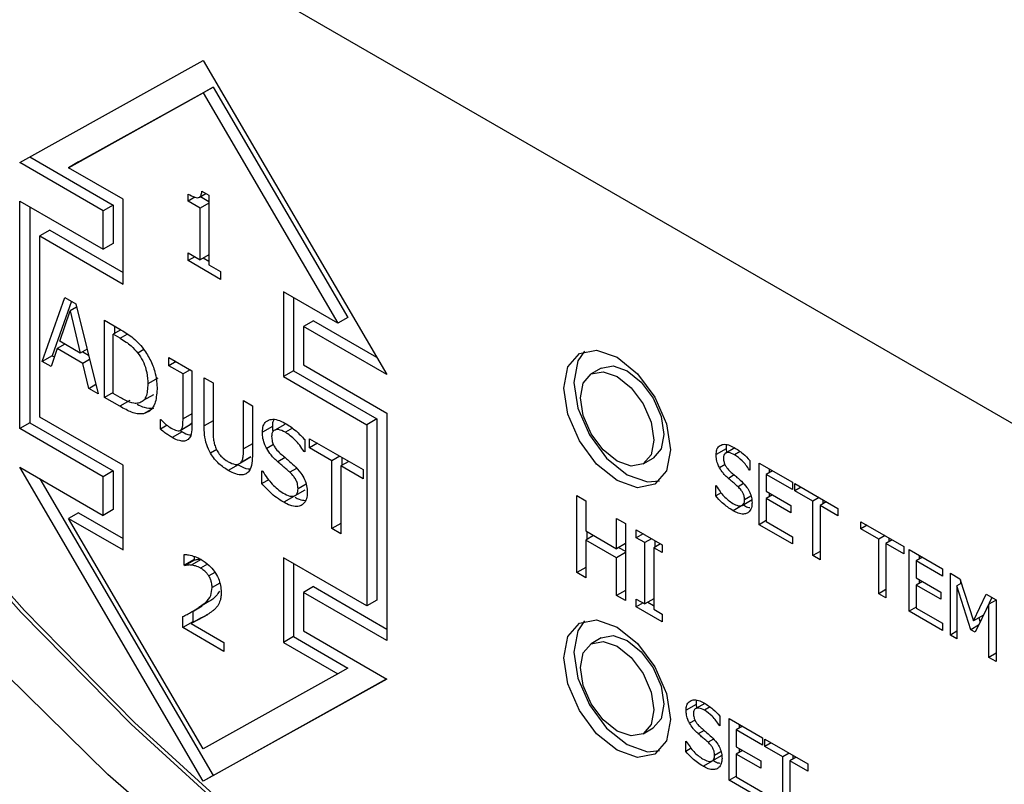
# Model space of a CAD drawing. Units: inches. Extents: x -173 to 5, y -25 to 116.
# Drawn here: x -13 to -12, y 96 to 97 of the extents above; entities that cross this region are included whole.
import ezdxf

# ---------------------------------------------------------------- set-up
doc = ezdxf.new("R2010")
doc.units = ezdxf.units.IN
doc.header["$MEASUREMENT"] = 0

msp = doc.modelspace()

# ---------------------------------------------------------------- linework, layer by layer
at = {"color": 7, "linetype": 'Continuous', "lineweight": 25}
for p, q in [((-11.315, 96.064), (-15.5576, 98.5132)), ((-13.2567, 96.8542), (-13.0622, 96.9624)), ((-13.0622, 96.9624), (-12.8678, 96.6297)), ((-13.1943, 96.8549), (-13.0516, 96.9342)), ((-13.0516, 96.9342), (-13.0622, 96.9281)), ((-13.0516, 96.9342), (-12.909, 96.6902)), ((-13.2049, 96.8488), (-13.0622, 96.9281)), ((-13.0622, 96.9281), (-12.9196, 96.6841)), ((-13.2459, 96.8602), (-13.1577, 96.8093)), ((-13.1683, 96.8032), (-13.2567, 96.8542)), ((-13.1943, 96.8549), (-13.2049, 96.8488)), ((-13.1471, 96.8154), (-13.2049, 96.8488)), ((-13.1471, 96.7256), (-13.1471, 96.8154)), ((-13.0784, 96.8135), (-13.0784, 96.8209)), ((-13.0712, 96.8176), (-13.0784, 96.8135)), ((-13.0663, 96.8176), (-13.0596, 96.8215)), ((-13.0653, 96.8182), (-13.0564, 96.813)), ((-13.0638, 96.8239), (-13.0564, 96.8197)), ((-13.0564, 96.8197), (-13.0564, 96.7461)), ((-13.2567, 96.8134), (-13.1683, 96.7624)), ((-13.2567, 96.5725), (-13.2567, 96.8134)), ((-13.2461, 96.8073), (-13.2461, 96.5786)), ((-13.1577, 96.8093), (-13.1683, 96.8032)), ((-13.1577, 96.8093), (-13.1577, 96.7685)), ((-13.0655, 96.8061), (-13.0784, 96.8135)), ((-13.0564, 96.8113), (-13.0655, 96.8061)), ((-13.0655, 96.7513), (-13.0655, 96.8061)), ((-13.1683, 96.7624), (-13.1683, 96.8032)), ((-13.2249, 96.7828), (-13.2355, 96.7767)), ((-13.2355, 96.5847), (-13.2355, 96.7767)), ((-13.2355, 96.7767), (-13.1471, 96.7256)), ((-13.2249, 96.7828), (-13.1471, 96.7379)), ((-13.1577, 96.7685), (-13.1683, 96.7624)), ((-13.0784, 96.7588), (-13.0655, 96.7513)), ((-13.0784, 96.7504), (-13.0784, 96.7588)), ((-13.0712, 96.7546), (-13.0784, 96.7504)), ((-13.0564, 96.7566), (-13.0655, 96.7513)), ((-13.0622, 96.7533), (-13.0564, 96.75)), ((-13.0439, 96.7305), (-13.0784, 96.7504)), ((-13.0564, 96.7461), (-13.0439, 96.7388)), ((-13.0439, 96.7388), (-13.0439, 96.7305)), ((-13.2328, 96.6436), (-13.209, 96.7115)), ((-13.209, 96.7115), (-13.1974, 96.7048)), ((-12.9196, 96.6841), (-12.9774, 96.7174)), ((-12.9774, 96.7174), (-12.9774, 96.6277)), ((-12.9668, 96.7113), (-12.9668, 96.6338)), ((-13.2019, 96.7074), (-13.2222, 96.6497)), ((-13.1965, 96.7012), (-13.2034, 96.6972)), ((-13.1974, 96.7048), (-13.1736, 96.6094)), ((-13.2143, 96.665), (-13.2034, 96.6972)), ((-13.2034, 96.6972), (-13.1925, 96.6524)), ((-12.909, 96.6902), (-12.9196, 96.6841)), ((-13.1669, 96.6872), (-13.1507, 96.6779)), ((-13.1669, 96.6055), (-13.1669, 96.6872)), ((-13.1562, 96.681), (-13.1562, 96.673)), ((-12.9456, 96.6868), (-12.9562, 96.6807)), ((-12.9562, 96.6807), (-12.9562, 96.6399)), ((-12.8678, 96.6297), (-12.9562, 96.6807)), ((-12.9456, 96.6868), (-12.8786, 96.6482)), ((-13.1494, 96.677), (-13.1575, 96.6724)), ((-13.1575, 96.6095), (-13.1575, 96.6724)), ((-13.1503, 96.6682), (-13.1575, 96.6724)), ((-13.1503, 96.6682), (-13.1427, 96.6726)), ((-13.2089, 96.6619), (-13.2169, 96.6572)), ((-13.1925, 96.6524), (-13.2143, 96.665)), ((-13.2222, 96.6497), (-13.2328, 96.6436)), ((-13.2169, 96.6572), (-13.2233, 96.6381)), ((-13.2222, 96.6497), (-13.2199, 96.6484)), ((-13.1899, 96.6416), (-13.2169, 96.6572)), ((-13.1853, 96.6565), (-13.1925, 96.6524)), ((-13.1899, 96.6539), (-13.1838, 96.6504)), ((-13.1251, 96.6563), (-13.1316, 96.6525)), ((-13.2233, 96.6381), (-13.2328, 96.6436)), ((-13.1827, 96.6458), (-13.1899, 96.6416)), ((-13.1835, 96.6151), (-13.1899, 96.6416)), ((-13.0986, 96.6478), (-13.0743, 96.6337)), ((-13.0986, 96.6391), (-13.0986, 96.6478)), ((-13.0911, 96.6434), (-13.0986, 96.6391)), ((-13.0836, 96.6305), (-13.0986, 96.6391)), ((-12.9562, 96.6399), (-12.8678, 96.5889)), ((-13.0761, 96.6348), (-13.0836, 96.6305)), ((-13.0836, 96.5829), (-13.0836, 96.6305)), ((-13.0743, 96.6337), (-13.0743, 96.5733)), ((-12.9668, 96.6338), (-12.9774, 96.6277)), ((-12.9774, 96.6277), (-12.889, 96.5766)), ((-12.9668, 96.6338), (-12.8784, 96.5828)), ((-12.6407, 96.6365), (-12.6513, 96.6304)), ((-13.1835, 96.6151), (-13.1761, 96.6194)), ((-13.1103, 96.626), (-13.1209, 96.6199)), ((-13.0612, 96.6262), (-13.0518, 96.6208)), ((-13.0612, 96.5753), (-13.0612, 96.6262)), ((-13.0518, 96.6208), (-13.0518, 96.5698)), ((-13.1736, 96.6094), (-13.1835, 96.6151)), ((-13.1575, 96.6109), (-13.1669, 96.6055)), ((-13.1503, 96.6054), (-13.1575, 96.6095)), ((-13.1254, 96.6025), (-13.1147, 96.6086)), ((-13.1506, 96.5961), (-13.1669, 96.6055)), ((-13.14, 96.6022), (-13.1506, 96.5961)), ((-13.0195, 96.6021), (-13.0101, 96.5967)), ((-13.0195, 96.5509), (-13.0195, 96.6021)), ((-13.0101, 96.5967), (-13.0101, 96.5457)), ((-13.1149, 96.5943), (-13.1255, 96.5882)), ((-13.0743, 96.5883), (-13.0836, 96.5829)), ((-12.8678, 96.5889), (-12.8678, 96.348)), ((-13.2461, 96.5786), (-13.2567, 96.5725)), ((-13.2461, 96.5786), (-13.1577, 96.5276)), ((-13.1471, 96.5337), (-13.2355, 96.5847)), ((-13.1077, 96.5823), (-13.1071, 96.582)), ((-13.1077, 96.5718), (-13.1077, 96.5823)), ((-13.1004, 96.576), (-13.1077, 96.5718)), ((-13.0868, 96.5705), (-13.0762, 96.5767)), ((-13.0857, 96.5713), (-13.075, 96.5775)), ((-13.075, 96.5775), (-13.0762, 96.5767)), ((-13.0743, 96.579), (-13.075, 96.5775)), ((-13.0518, 96.5807), (-13.0612, 96.5753)), ((-12.9759, 96.577), (-12.9865, 96.5709)), ((-12.8784, 96.5828), (-12.889, 96.5766)), ((-12.889, 96.5766), (-12.889, 96.3847)), ((-12.8784, 96.5828), (-12.8784, 96.3908)), ((-13.1683, 96.5215), (-13.2567, 96.5725)), ((-13.0846, 96.5691), (-13.0952, 96.563)), ((-13.0867, 96.5705), (-13.0846, 96.5691)), ((-12.989, 96.5748), (-12.9996, 96.5687)), ((-12.9677, 96.5729), (-12.9752, 96.5686)), ((-13.0101, 96.5563), (-13.0195, 96.5509)), ((-12.9878, 96.5555), (-12.995, 96.5513)), ((-12.9548, 96.5609), (-12.9548, 96.5479)), ((-12.9497, 96.5618), (-12.8928, 96.529)), ((-12.9497, 96.5521), (-12.9497, 96.5618)), ((-12.9413, 96.557), (-12.9497, 96.5521)), ((-13.048, 96.5502), (-13.0545, 96.5465)), ((-12.9548, 96.5487), (-12.9555, 96.5483)), ((-12.9548, 96.5479), (-12.9555, 96.5483)), ((-12.926, 96.5384), (-12.9497, 96.5521)), ((-12.5084, 96.551), (-12.519, 96.5449)), ((-12.4991, 96.5521), (-12.5085, 96.5466)), ((-12.5084, 96.551), (-12.5081, 96.5471)), ((-12.4935, 96.5482), (-12.4994, 96.5448)), ((-13.1471, 96.4439), (-13.1471, 96.5337)), ((-13.0251, 96.5342), (-13.0357, 96.5281)), ((-13.0256, 96.5346), (-13.0255, 96.5347)), ((-13.0229, 96.5362), (-13.015, 96.5407)), ((-13.0119, 96.5425), (-13.0225, 96.5364)), ((-12.9756, 96.5418), (-12.9833, 96.5373)), ((-12.9176, 96.5433), (-12.926, 96.5384)), ((-12.926, 96.4665), (-12.926, 96.5384)), ((-12.9082, 96.5378), (-12.9166, 96.533)), ((-12.9153, 96.542), (-12.9153, 96.5337)), ((-12.5963, 96.5351), (-12.5857, 96.5413)), ((-12.5095, 96.5343), (-12.5153, 96.531)), ((-12.4831, 96.5387), (-12.4831, 96.5283)), ((-12.4733, 96.536), (-12.4379, 96.5156)), ((-12.4733, 96.4707), (-12.4733, 96.536)), ((-13.2567, 96.5317), (-13.1683, 96.4806)), ((-13.0622, 96.1989), (-13.2567, 96.5317)), ((-13.1577, 96.5276), (-13.1683, 96.5215)), ((-13.1577, 96.5276), (-13.1577, 96.4868)), ((-13.0001, 96.5278), (-12.9994, 96.5274)), ((-13.0001, 96.5142), (-13.0001, 96.5278)), ((-12.9633, 96.5304), (-12.9705, 96.5263)), ((-12.9166, 96.533), (-12.9166, 96.461)), ((-12.8928, 96.5193), (-12.9166, 96.533)), ((-12.8928, 96.529), (-12.8928, 96.5193)), ((-12.4998, 96.5234), (-12.506, 96.5198)), ((-12.4831, 96.5289), (-12.4837, 96.5286)), ((-12.4831, 96.5283), (-12.4837, 96.5286)), ((-12.4591, 96.5278), (-12.4658, 96.524)), ((-12.4379, 96.5079), (-12.4658, 96.524)), ((-12.4658, 96.524), (-12.4658, 96.5061)), ((-12.4627, 96.5299), (-12.4627, 96.5257)), ((-13.2353, 96.5193), (-13.0516, 96.2051)), ((-13.1683, 96.4806), (-13.1683, 96.5215)), ((-12.9929, 96.5183), (-13.0001, 96.5142)), ((-12.9533, 96.5136), (-12.9618, 96.5087)), ((-12.49, 96.5143), (-12.4957, 96.5109)), ((-12.4379, 96.5156), (-12.4379, 96.5079)), ((-12.4354, 96.5142), (-12.3899, 96.4879)), ((-12.4354, 96.5064), (-12.4354, 96.5142)), ((-12.9649, 96.5015), (-12.9543, 96.5077)), ((-12.5194, 96.5122), (-12.5188, 96.5118)), ((-12.5194, 96.5012), (-12.5194, 96.5122)), ((-12.5136, 96.5046), (-12.5194, 96.5012)), ((-12.4658, 96.5061), (-12.4398, 96.4911)), ((-12.4591, 96.5022), (-12.4658, 96.4983)), ((-12.4627, 96.5043), (-12.4627, 96.5001)), ((-12.4287, 96.5103), (-12.4354, 96.5064)), ((-12.4164, 96.4955), (-12.4354, 96.5064)), ((-12.9663, 96.5005), (-12.9769, 96.4944)), ((-12.6665, 96.5016), (-12.6571, 96.4961)), ((-12.6665, 96.4199), (-12.6665, 96.5016)), ((-12.6571, 96.4961), (-12.6571, 96.4641)), ((-12.4902, 96.4916), (-12.5008, 96.4854)), ((-12.4913, 96.4912), (-12.4806, 96.4973)), ((-12.482, 96.5008), (-12.4888, 96.4969)), ((-12.4658, 96.4983), (-12.4658, 96.4741)), ((-12.4398, 96.4833), (-12.4658, 96.4983)), ((-12.4097, 96.4994), (-12.4164, 96.4955)), ((-12.4164, 96.4379), (-12.4164, 96.4955)), ((-12.4022, 96.495), (-12.4089, 96.4911)), ((-12.4058, 96.4971), (-12.4058, 96.4929)), ((-13.1943, 96.4834), (-13.2049, 96.4773)), ((-13.1943, 96.4834), (-13.1471, 96.4562)), ((-13.1577, 96.4868), (-13.1683, 96.4806)), ((-12.4398, 96.4911), (-12.4398, 96.4833)), ((-12.4089, 96.4911), (-12.4089, 96.4336)), ((-12.3899, 96.4802), (-12.4089, 96.4911)), ((-12.3899, 96.4879), (-12.3899, 96.4802)), ((-13.0622, 96.2332), (-13.2049, 96.4773)), ((-13.2049, 96.4773), (-13.1471, 96.4439)), ((-12.9166, 96.4719), (-12.926, 96.4665)), ((-12.6245, 96.4453), (-12.6245, 96.4773)), ((-12.6245, 96.4773), (-12.6151, 96.4719)), ((-12.6151, 96.4719), (-12.6151, 96.3903)), ((-12.4658, 96.4751), (-12.4733, 96.4707)), ((-12.4379, 96.4503), (-12.4733, 96.4707)), ((-12.4658, 96.4741), (-12.4379, 96.458)), ((-12.3657, 96.4739), (-12.3202, 96.4477)), ((-12.3657, 96.4662), (-12.3657, 96.4739)), ((-12.9166, 96.461), (-12.926, 96.4665)), ((-12.6571, 96.4641), (-12.6245, 96.4453)), ((-12.6559, 96.4634), (-12.6559, 96.4551)), ((-12.6035, 96.4652), (-12.5762, 96.4494)), ((-12.6035, 96.4569), (-12.6035, 96.4652)), ((-12.5963, 96.4611), (-12.6035, 96.4569)), ((-12.359, 96.4701), (-12.3657, 96.4662)), ((-12.3467, 96.4552), (-12.3657, 96.4662)), ((-12.6487, 96.4593), (-12.6571, 96.4544)), ((-12.6571, 96.4544), (-12.6571, 96.4145)), ((-12.6245, 96.4357), (-12.6571, 96.4544)), ((-12.6151, 96.4507), (-12.6245, 96.4453)), ((-12.5945, 96.4517), (-12.6035, 96.4569)), ((-12.5873, 96.4559), (-12.5945, 96.4517)), ((-12.5945, 96.3867), (-12.5945, 96.4517)), ((-12.5779, 96.4505), (-12.5851, 96.4463)), ((-12.5839, 96.4539), (-12.5839, 96.447)), ((-12.4379, 96.458), (-12.4379, 96.4503)), ((-12.34, 96.4591), (-12.3467, 96.4552)), ((-12.3467, 96.3976), (-12.3467, 96.4552)), ((-12.3325, 96.4548), (-12.3392, 96.4509)), ((-12.3392, 96.4509), (-12.3392, 96.3933)), ((-12.3202, 96.4399), (-12.3392, 96.4509)), ((-12.3361, 96.4568), (-12.3361, 96.4527)), ((-12.6151, 96.4411), (-12.6245, 96.4357)), ((-12.6223, 96.4466), (-12.6151, 96.4425)), ((-12.5851, 96.4463), (-12.5851, 96.3813)), ((-12.5762, 96.4411), (-12.5851, 96.4463)), ((-12.5762, 96.4494), (-12.5762, 96.4411)), ((-12.4089, 96.4422), (-12.4164, 96.4379)), ((-12.3202, 96.4477), (-12.3202, 96.4399)), ((-12.3145, 96.4444), (-12.2791, 96.4239)), ((-12.3145, 96.379), (-12.3145, 96.4444)), ((-13.0824, 96.4277), (-13.0824, 96.4393)), ((-13.0718, 96.4338), (-13.0824, 96.4277)), ((-13.0819, 96.4274), (-13.0713, 96.4335)), ((-13.0644, 96.434), (-13.0751, 96.4279)), ((-13.0718, 96.4371), (-13.0718, 96.4338)), ((-13.0718, 96.4338), (-13.0713, 96.4335)), ((-12.9774, 96.4357), (-12.9774, 96.3459)), ((-12.889, 96.3847), (-12.9774, 96.4357)), ((-12.9668, 96.4296), (-12.9668, 96.3521)), ((-12.6245, 96.3957), (-12.6245, 96.4357)), ((-12.4089, 96.4336), (-12.4164, 96.4379)), ((-12.3003, 96.4362), (-12.307, 96.4323)), ((-12.2791, 96.4162), (-12.307, 96.4323)), ((-12.307, 96.4323), (-12.307, 96.4144)), ((-12.3039, 96.4382), (-12.3039, 96.4341)), ((-13.0819, 96.4274), (-13.0824, 96.4277)), ((-13.0577, 96.4289), (-13.065, 96.4247)), ((-13.0499, 96.4201), (-13.0564, 96.4164)), ((-12.6571, 96.4253), (-12.6665, 96.4199)), ((-12.6571, 96.4145), (-12.6665, 96.4199)), ((-12.2791, 96.4239), (-12.2791, 96.4162)), ((-12.2708, 96.4192), (-12.2606, 96.4132)), ((-12.2708, 96.3538), (-12.2708, 96.4192)), ((-13.0447, 96.4088), (-13.0529, 96.4041)), ((-12.307, 96.4144), (-12.281, 96.3994)), ((-12.3003, 96.4105), (-12.307, 96.4067)), ((-12.3039, 96.4126), (-12.3039, 96.4085)), ((-12.2591, 96.4088), (-12.2638, 96.4061)), ((-12.2606, 96.4132), (-12.2464, 96.3687)), ((-12.2602, 96.4122), (-12.2602, 96.4081)), ((-12.9456, 96.4051), (-12.9562, 96.399)), ((-12.9562, 96.399), (-12.9562, 96.3582)), ((-12.8678, 96.348), (-12.9562, 96.399)), ((-12.9456, 96.4051), (-12.8678, 96.3602)), ((-12.6151, 96.4011), (-12.6245, 96.3957)), ((-12.3392, 96.402), (-12.3467, 96.3976)), ((-12.3392, 96.3933), (-12.3467, 96.3976)), ((-12.307, 96.4067), (-12.307, 96.3824)), ((-12.281, 96.3917), (-12.307, 96.4067)), ((-12.281, 96.3994), (-12.281, 96.3917)), ((-12.2638, 96.4061), (-12.2638, 96.3498)), ((-12.2492, 96.3594), (-12.2638, 96.4061)), ((-13.0563, 96.3892), (-13.0669, 96.3831)), ((-12.8784, 96.3908), (-12.889, 96.3847)), ((-12.6151, 96.3903), (-12.6245, 96.3957)), ((-12.6035, 96.3919), (-12.5945, 96.3867)), ((-12.6035, 96.3836), (-12.6035, 96.3919)), ((-12.5963, 96.3878), (-12.6035, 96.3836)), ((-12.5851, 96.3922), (-12.5945, 96.3867)), ((-12.5912, 96.3887), (-12.5852, 96.3852)), ((-12.2464, 96.3687), (-12.2328, 96.3972)), ((-12.2268, 96.3937), (-12.2358, 96.3748)), ((-12.2328, 96.3972), (-12.2223, 96.3912)), ((-12.2223, 96.3908), (-12.2299, 96.3865)), ((-12.2223, 96.3912), (-12.2223, 96.3258)), ((-13.0741, 96.3785), (-13.0635, 96.3846)), ((-13.0733, 96.3789), (-13.0733, 96.3678)), ((-12.5762, 96.3678), (-12.6035, 96.3836)), ((-12.5851, 96.3813), (-12.5762, 96.3761)), ((-12.307, 96.3834), (-12.3145, 96.379)), ((-12.2791, 96.3586), (-12.3145, 96.379)), ((-12.307, 96.3824), (-12.2791, 96.3663)), ((-12.2299, 96.3865), (-12.2446, 96.3567)), ((-12.2299, 96.3302), (-12.2299, 96.3865)), ((-13.0839, 96.3617), (-13.0839, 96.3733)), ((-13.0733, 96.3678), (-13.0839, 96.3617)), ((-13.0644, 96.3721), (-13.0751, 96.366)), ((-13.0733, 96.3678), (-13.0726, 96.3674)), ((-12.5762, 96.3761), (-12.5762, 96.3678)), ((-12.2791, 96.3663), (-12.2791, 96.3586)), ((-12.2358, 96.3748), (-12.2464, 96.3687)), ((-12.2407, 96.3721), (-12.2392, 96.3675)), ((-13.0403, 96.3365), (-13.0839, 96.3617)), ((-13.0751, 96.366), (-13.0403, 96.346)), ((-12.9562, 96.3582), (-12.8678, 96.3072)), ((-12.2638, 96.3579), (-12.2708, 96.3538)), ((-12.2409, 96.3641), (-12.2492, 96.3594)), ((-12.2446, 96.3567), (-12.2492, 96.3594)), ((-13.0403, 96.346), (-13.0403, 96.3365)), ((-12.9668, 96.3521), (-12.9774, 96.3459)), ((-12.9774, 96.3459), (-12.9196, 96.3126)), ((-12.9668, 96.3521), (-12.909, 96.3187)), ((-12.6407, 96.3507), (-12.6513, 96.3446)), ((-12.2638, 96.3498), (-12.2708, 96.3538)), ((-12.2223, 96.3345), (-12.2299, 96.3302)), ((-12.2223, 96.3258), (-12.2299, 96.3302)), ((-12.909, 96.3187), (-12.9196, 96.3126)), ((-12.9196, 96.3126), (-13.0622, 96.2332)), ((-12.8678, 96.3072), (-13.0622, 96.1989)), ((-13.0516, 96.2051), (-12.868, 96.3073)), ((-12.5402, 96.2804), (-12.5508, 96.2743)), ((-12.5309, 96.2814), (-12.5403, 96.276)), ((-12.5402, 96.2804), (-12.5399, 96.2765)), ((-12.5253, 96.2776), (-12.5312, 96.2741)), ((-12.5413, 96.2637), (-12.5471, 96.2603)), ((-12.5149, 96.268), (-12.5149, 96.2576)), ((-12.5051, 96.2654), (-12.4697, 96.245)), ((-12.5051, 96.2001), (-12.5051, 96.2654)), ((-12.5963, 96.2493), (-12.5857, 96.2555)), ((-12.5316, 96.2527), (-12.5378, 96.2492)), ((-12.5149, 96.2583), (-12.5155, 96.2579)), ((-12.5149, 96.2576), (-12.5155, 96.2579)), ((-12.4909, 96.2572), (-12.4976, 96.2533)), ((-12.4976, 96.2533), (-12.4976, 96.2354)), ((-12.4697, 96.2372), (-12.4976, 96.2533)), ((-12.4945, 96.2593), (-12.4945, 96.2551)), ((-12.5512, 96.2415), (-12.5506, 96.2412)), ((-12.5512, 96.2306), (-12.5512, 96.2415)), ((-12.5218, 96.2436), (-12.5275, 96.2403)), ((-12.4697, 96.245), (-12.4697, 96.2372)), ((-12.4672, 96.2435), (-12.4217, 96.2173)), ((-12.4672, 96.2358), (-12.4672, 96.2435)), ((-12.5454, 96.2339), (-12.5512, 96.2306)), ((-12.4976, 96.2354), (-12.4716, 96.2204)), ((-12.4909, 96.2316), (-12.4976, 96.2277)), ((-12.4945, 96.2336), (-12.4945, 96.2295)), ((-12.4605, 96.2397), (-12.4672, 96.2358)), ((-12.4482, 96.2248), (-12.4672, 96.2358)), ((-12.5326, 96.2148), (-12.522, 96.2209)), ((-12.5231, 96.2205), (-12.5124, 96.2266)), ((-12.5138, 96.2302), (-12.5206, 96.2263)), ((-12.4976, 96.2277), (-12.4976, 96.2035)), ((-12.4716, 96.2127), (-12.4976, 96.2277)), ((-12.4716, 96.2204), (-12.4716, 96.2127)), ((-12.4415, 96.2287), (-12.4482, 96.2248)), ((-12.4482, 96.1672), (-12.4482, 96.2248)), ((-12.434, 96.2244), (-12.4407, 96.2205)), ((-12.4217, 96.2095), (-12.4407, 96.2205)), ((-12.4407, 96.2205), (-12.4407, 96.1629)), ((-12.4376, 96.2264), (-12.4376, 96.2223)), ((-12.4217, 96.2173), (-12.4217, 96.2095)), ((-13.0516, 96.2051), (-13.0622, 96.1989)), ((-12.5051, 96.2001), (-12.4976, 96.2044)), ((-12.4697, 96.1796), (-12.5051, 96.2001)), ((-12.4976, 96.2035), (-12.4697, 96.1874))]:
    msp.add_line(p, q, dxfattribs=at)
at = {"color": 7, "linetype": 'Continuous', "lineweight": 25, "flags": 128}
for points in [[(-12.6804, 96.6154), (-12.6761, 96.6379), (-12.6638, 96.652), (-12.6455, 96.6556), (-12.6238, 96.6481), (-12.6022, 96.6306), (-12.5838, 96.6059), (-12.5716, 96.5776), (-12.5673, 96.5501), (-12.5716, 96.5276), (-12.5838, 96.5135), (-12.6022, 96.5099), (-12.6238, 96.5174), (-12.6455, 96.5349), (-12.6638, 96.5597), (-12.6761, 96.5879), (-12.6804, 96.6154)], [(-12.6582, 96.6545), (-12.6655, 96.6441), (-12.6698, 96.6215)], [(-12.6407, 96.6365), (-12.6281, 96.639), (-12.6132, 96.6338), (-12.5983, 96.6218), (-12.5857, 96.6048), (-12.5773, 96.5853), (-12.5743, 96.5664), (-12.5773, 96.551), (-12.5857, 96.5413), (-12.5857, 96.5413)], [(-12.6627, 96.6052), (-12.6598, 96.6207), (-12.6513, 96.6304), (-12.6387, 96.6328), (-12.6238, 96.6277), (-12.609, 96.6157), (-12.5963, 96.5986), (-12.5879, 96.5792), (-12.5849, 96.5603), (-12.5879, 96.5448), (-12.5963, 96.5351), (-12.609, 96.5327), (-12.6238, 96.5379), (-12.6387, 96.5499), (-12.6513, 96.5669), (-12.6598, 96.5863), (-12.6627, 96.6052)], [(-12.6698, 96.6215), (-12.6655, 96.5941), (-12.6532, 96.5658), (-12.6349, 96.541), (-12.6132, 96.5236), (-12.5916, 96.516), (-12.5789, 96.5172)], [(-11.9288, 95.6748), (-12.0414, 95.6778), (-12.1579, 95.6938), (-12.2776, 95.7226), (-12.3998, 95.7642), (-12.5236, 95.8181), (-12.6482, 95.8842), (-12.7728, 95.9619), (-12.8966, 96.0507), (-13.0188, 96.15), (-13.1385, 96.2593), (-13.2551, 96.3778), (-13.3677, 96.5046)], [(-13.3642, 96.5067), (-13.2516, 96.3798), (-13.135, 96.2613), (-13.0152, 96.1521), (-12.8931, 96.0527), (-12.7693, 95.9639), (-12.6447, 95.8862), (-12.5201, 95.8202), (-12.3963, 95.7662), (-12.2741, 95.7247), (-12.1544, 95.6958), (-12.0379, 95.6798), (-11.9253, 95.6768)], [(-11.833, 95.6179), (-11.9548, 95.6141), (-12.0815, 95.6248), (-12.2122, 95.6501), (-12.346, 95.6896), (-12.482, 95.7432), (-12.6193, 95.8105), (-12.757, 95.891), (-12.8942, 95.9843), (-13.0299, 96.0896), (-13.1633, 96.2062), (-13.2934, 96.3335), (-13.4193, 96.4705)], [(-12.6804, 96.3296), (-12.6761, 96.3521), (-12.6638, 96.3663), (-12.6455, 96.3698), (-12.6238, 96.3623), (-12.6022, 96.3448), (-12.5838, 96.3201), (-12.5716, 96.2918), (-12.5673, 96.2643), (-12.5716, 96.2418), (-12.5838, 96.2277), (-12.6022, 96.2241), (-12.6238, 96.2317), (-12.6455, 96.2491), (-12.6638, 96.2739), (-12.6761, 96.3021), (-12.6804, 96.3296)], [(-12.6582, 96.3687), (-12.6655, 96.3583), (-12.6698, 96.3358)], [(-12.6627, 96.3194), (-12.6598, 96.3349), (-12.6513, 96.3446), (-12.6387, 96.3471), (-12.6238, 96.3419), (-12.609, 96.3299), (-12.5963, 96.3129), (-12.5879, 96.2934), (-12.5849, 96.2745), (-12.5879, 96.259), (-12.5963, 96.2493), (-12.609, 96.2469), (-12.6238, 96.2521), (-12.6387, 96.2641), (-12.6513, 96.2811), (-12.6598, 96.3005), (-12.6627, 96.3194)], [(-12.6407, 96.3507), (-12.6281, 96.3532), (-12.6132, 96.348), (-12.5983, 96.336), (-12.5857, 96.319), (-12.5773, 96.2995), (-12.5743, 96.2806), (-12.5773, 96.2652), (-12.5857, 96.2555), (-12.5857, 96.2555)], [(-12.6698, 96.3358), (-12.6655, 96.3083), (-12.6532, 96.28), (-12.6349, 96.2552), (-12.6132, 96.2378), (-12.5916, 96.2302), (-12.5789, 96.2314)]]:
    msp.add_lwpolyline(points, dxfattribs=at)
at = {"color": 7, "linetype": 'Continuous', "lineweight": 25}
for points, knots in [([(-13.0784, 96.8209), (-13.076, 96.8197), (-13.0726, 96.8178), (-13.0685, 96.8169), (-13.0662, 96.8174), (-13.0646, 96.8192), (-13.064, 96.8216), (-13.0638, 96.8234), (-13.0638, 96.8239)], [0, 0, 0, 0, 0.355705, 0.509862, 0.631886, 0.754127, 0.936246, 1, 1, 1, 1]), ([(-13.1507, 96.6779), (-13.1465, 96.6753), (-13.14, 96.6715), (-13.1314, 96.664), (-13.1275, 96.6592), (-13.1254, 96.6568)], [0, 0, 0, 0, 0.482869, 0.736467, 1, 1, 1, 1]), ([(-13.1503, 96.6682), (-13.1482, 96.6669), (-13.1443, 96.6646), (-13.1378, 96.6597), (-13.1339, 96.6552), (-13.1316, 96.6525)], [0, 0, 0, 0, 0.328569, 0.607232, 1, 1, 1, 1]), ([(-13.1316, 96.6525), (-13.1297, 96.6498), (-13.126, 96.6444), (-13.1221, 96.6338), (-13.121, 96.6256), (-13.1209, 96.6208), (-13.1209, 96.6199)], [0, 0, 0, 0, 0.263558, 0.527044, 0.909962, 1, 1, 1, 1]), ([(-13.1254, 96.6568), (-13.1227, 96.6526), (-13.1173, 96.6444), (-13.112, 96.6291), (-13.1114, 96.6195), (-13.1111, 96.6141)], [0, 0, 0, 0, 0.303199, 0.606138, 1, 1, 1, 1]), ([(-13.1209, 96.6199), (-13.1212, 96.6149), (-13.1216, 96.6077), (-13.1258, 96.6013), (-13.129, 96.6001), (-13.1308, 96.5995)], [0, 0, 0, 0, 0.510414, 0.744049, 1, 1, 1, 1]), ([(-13.1111, 96.6141), (-13.1116, 96.6087), (-13.1124, 96.5992), (-13.1182, 96.5908), (-13.1234, 96.589), (-13.1255, 96.5882)], [0, 0, 0, 0, 0.426332, 0.755609, 1, 1, 1, 1]), ([(-13.1255, 96.5882), (-13.1278, 96.5881), (-13.1335, 96.5877), (-13.1423, 96.5915), (-13.1484, 96.5949), (-13.1506, 96.5961)], [0, 0, 0, 0, 0.29366, 0.74666, 1, 1, 1, 1]), ([(-13.1308, 96.5995), (-13.1324, 96.5993), (-13.1368, 96.5988), (-13.1437, 96.6017), (-13.1485, 96.6044), (-13.1503, 96.6054)], [0, 0, 0, 0, 0.280358, 0.740327, 1, 1, 1, 1]), ([(-13.1324, 96.5982), (-13.1298, 96.597), (-13.1237, 96.5941), (-13.1182, 96.5942), (-13.1149, 96.5943)], [0, 0, 0, 0, 0.41366, 1, 1, 1, 1]), ([(-13.1071, 96.582), (-13.1062, 96.5811), (-13.1043, 96.5792), (-13.1008, 96.576), (-13.0981, 96.5742), (-13.0964, 96.5731)], [0, 0, 0, 0, 0.273047, 0.546014, 1, 1, 1, 1]), ([(-13.0857, 96.5713), (-13.0851, 96.5722), (-13.0841, 96.5738), (-13.0838, 96.578), (-13.0837, 96.5811), (-13.0836, 96.5829)], [0, 0, 0, 0, 0.292557, 0.572506, 1, 1, 1, 1]), ([(-13.0545, 96.5465), (-13.056, 96.5494), (-13.0593, 96.5559), (-13.061, 96.5659), (-13.0612, 96.5722), (-13.0612, 96.5753)], [0, 0, 0, 0, 0.296641, 0.665791, 1, 1, 1, 1]), ([(-12.9996, 96.5687), (-12.9994, 96.571), (-12.9991, 96.5757), (-12.9956, 96.5805), (-12.9902, 96.5828), (-12.9832, 96.5821), (-12.9783, 96.5796), (-12.9758, 96.5783)], [0, 0, 0, 0, 0.179601, 0.359785, 0.57307, 0.786644, 1, 1, 1, 1]), ([(-12.9874, 96.582), (-12.9878, 96.5813), (-12.9889, 96.5794), (-12.9889, 96.5766), (-12.989, 96.5748)], [0, 0, 0, 0, 0.382965, 1, 1, 1, 1]), ([(-12.9758, 96.5783), (-12.9738, 96.5771), (-12.9698, 96.5747), (-12.9627, 96.5692), (-12.9578, 96.5641), (-12.9548, 96.5609)], [0, 0, 0, 0, 0.275198, 0.550497, 1, 1, 1, 1]), ([(-13.0952, 96.563), (-13.0964, 96.5638), (-13.099, 96.5654), (-13.1032, 96.5683), (-13.106, 96.5705), (-13.1077, 96.5718)], [0, 0, 0, 0, 0.304887, 0.609546, 1, 1, 1, 1]), ([(-13.0964, 96.5731), (-13.0943, 96.572), (-13.0912, 96.5703), (-13.0878, 96.5701), (-13.0863, 96.5706), (-13.0858, 96.5712), (-13.0857, 96.5713)], [0, 0, 0, 0, 0.541123, 0.758675, 0.94896, 1, 1, 1, 1]), ([(-13.0743, 96.5733), (-13.0744, 96.5703), (-13.0748, 96.5653), (-13.078, 96.5607), (-13.0822, 96.559), (-13.0881, 96.5594), (-13.0926, 96.5617), (-13.0952, 96.563)], [0, 0, 0, 0, 0.246013, 0.414329, 0.582611, 0.759963, 1, 1, 1, 1]), ([(-13.0846, 96.5691), (-13.0819, 96.5676), (-13.0787, 96.5658), (-13.0758, 96.5657), (-13.0754, 96.5657)], [0, 0, 0, 0, 0.841881, 1, 1, 1, 1]), ([(-13.0518, 96.5698), (-13.0518, 96.567), (-13.0517, 96.5628), (-13.0507, 96.5566), (-13.0495, 96.5533), (-13.0488, 96.5516)], [0, 0, 0, 0, 0.483276, 0.735664, 1, 1, 1, 1]), ([(-12.995, 96.5513), (-12.9959, 96.553), (-12.9979, 96.5572), (-12.9994, 96.5633), (-12.9995, 96.5671), (-12.9996, 96.5687)], [0, 0, 0, 0, 0.295113, 0.713325, 1, 1, 1, 1]), ([(-12.9752, 96.5686), (-12.9777, 96.5698), (-12.9817, 96.5718), (-12.9861, 96.5713), (-12.9886, 96.5696), (-12.9897, 96.567), (-12.9898, 96.5649), (-12.9898, 96.5642)], [0, 0, 0, 0, 0.371402, 0.571267, 0.736393, 0.902363, 1, 1, 1, 1]), ([(-12.989, 96.5748), (-12.989, 96.5733), (-12.9891, 96.5715), (-12.9885, 96.5695), (-12.9885, 96.5692)], [0, 0, 0, 0, 0.878156, 1, 1, 1, 1]), ([(-12.9555, 96.5483), (-12.957, 96.5505), (-12.9599, 96.5549), (-12.9664, 96.5624), (-12.9717, 96.5662), (-12.9752, 96.5686)], [0, 0, 0, 0, 0.262622, 0.524392, 1, 1, 1, 1]), ([(-12.9898, 96.5642), (-12.9897, 96.5624), (-12.9895, 96.5594), (-12.9877, 96.5548), (-12.9848, 96.5502), (-12.9822, 96.5477), (-12.9806, 96.5461)], [0, 0, 0, 0, 0.282722, 0.478542, 0.673811, 1, 1, 1, 1]), ([(-12.519, 96.5449), (-12.5188, 96.5467), (-12.5186, 96.5505), (-12.5158, 96.5543), (-12.5115, 96.5562), (-12.5059, 96.5556), (-12.5019, 96.5536), (-12.5, 96.5526)], [0, 0, 0, 0, 0.179521, 0.359768, 0.573023, 0.786617, 1, 1, 1, 1]), ([(-12.5077, 96.5554), (-12.5078, 96.5552), (-12.5084, 96.5541), (-12.5084, 96.5524), (-12.5084, 96.551)], [0, 0, 0, 0, 0.143136, 1, 1, 1, 1]), ([(-13.0357, 96.5281), (-13.039, 96.5302), (-13.0441, 96.5335), (-13.0505, 96.5402), (-13.0531, 96.5443), (-13.0545, 96.5465)], [0, 0, 0, 0, 0.491716, 0.738419, 1, 1, 1, 1]), ([(-13.0488, 96.5516), (-13.048, 96.5499), (-13.0463, 96.5465), (-13.0419, 96.5416), (-13.0383, 96.5389), (-13.036, 96.5375), (-13.0357, 96.5373)], [0, 0, 0, 0, 0.267071, 0.533525, 0.94551, 1, 1, 1, 1]), ([(-13.0225, 96.5364), (-13.0219, 96.5374), (-13.0205, 96.5394), (-13.0196, 96.5445), (-13.0195, 96.5485), (-13.0195, 96.5509)], [0, 0, 0, 0, 0.275649, 0.564816, 1, 1, 1, 1]), ([(-13.0101, 96.5457), (-13.0102, 96.5424), (-13.0104, 96.5357), (-13.0125, 96.5279), (-13.0156, 96.5256), (-13.0168, 96.5247)], [0, 0, 0, 0, 0.382725, 0.769025, 1, 1, 1, 1]), ([(-12.9833, 96.5373), (-12.9845, 96.5385), (-12.987, 96.5407), (-12.9911, 96.5451), (-12.9935, 96.549), (-12.995, 96.5513)], [0, 0, 0, 0, 0.283454, 0.567037, 1, 1, 1, 1]), ([(-12.9806, 96.5461), (-12.9791, 96.5449), (-12.9763, 96.5424), (-12.9714, 96.5383), (-12.968, 96.5352), (-12.9661, 96.5335)], [0, 0, 0, 0, 0.297111, 0.594224, 1, 1, 1, 1]), ([(-12.5153, 96.531), (-12.516, 96.5324), (-12.5176, 96.5357), (-12.5188, 96.5406), (-12.5189, 96.5436), (-12.519, 96.5449)], [0, 0, 0, 0, 0.295019, 0.71321, 1, 1, 1, 1]), ([(-12.4994, 96.5448), (-12.5015, 96.5458), (-12.5047, 96.5474), (-12.5082, 96.547), (-12.5102, 96.5456), (-12.511, 96.5435), (-12.5111, 96.5419), (-12.5111, 96.5413)], [0, 0, 0, 0, 0.371446, 0.571351, 0.736399, 0.902366, 1, 1, 1, 1]), ([(-12.5, 96.5526), (-12.4984, 96.5516), (-12.4952, 96.5497), (-12.4894, 96.5453), (-12.4855, 96.5412), (-12.4831, 96.5387)], [0, 0, 0, 0, 0.275157, 0.550507, 1, 1, 1, 1]), ([(-12.4837, 96.5286), (-12.4849, 96.5304), (-12.4872, 96.5339), (-12.4925, 96.5399), (-12.4967, 96.5429), (-12.4994, 96.5448)], [0, 0, 0, 0, 0.262579, 0.524416, 1, 1, 1, 1]), ([(-13.0357, 96.5373), (-13.0332, 96.5362), (-13.0296, 96.5344), (-13.025, 96.5344), (-13.0234, 96.5357), (-13.0225, 96.5364)], [0, 0, 0, 0, 0.487675, 0.731594, 1, 1, 1, 1]), ([(-13.0251, 96.5342), (-13.0214, 96.5322), (-13.0172, 96.5298), (-13.0134, 96.5297), (-13.0128, 96.5297)], [0, 0, 0, 0, 0.851024, 1, 1, 1, 1]), ([(-13.0119, 96.5425), (-13.0127, 96.5417), (-13.0136, 96.5408), (-13.0149, 96.5408), (-13.0151, 96.5408)], [0, 0, 0, 0, 0.872985, 1, 1, 1, 1]), ([(-12.9705, 96.5263), (-12.9719, 96.5275), (-12.9747, 96.53), (-12.979, 96.5336), (-12.9819, 96.5361), (-12.9833, 96.5373)], [0, 0, 0, 0, 0.31855, 0.659223, 1, 1, 1, 1]), ([(-12.9661, 96.5335), (-12.9635, 96.5309), (-12.9593, 96.5266), (-12.9548, 96.5188), (-12.9524, 96.5116), (-12.9522, 96.5071), (-12.952, 96.5048)], [0, 0, 0, 0, 0.329371, 0.545678, 0.762132, 1, 1, 1, 1]), ([(-12.5111, 96.5413), (-12.5111, 96.5398), (-12.5109, 96.5374), (-12.5094, 96.5337), (-12.5071, 96.5301), (-12.5051, 96.5281), (-12.5038, 96.5268)], [0, 0, 0, 0, 0.2828, 0.47866, 0.673742, 1, 1, 1, 1]), ([(-13.0168, 96.5247), (-13.0182, 96.5242), (-13.0214, 96.5229), (-13.028, 96.524), (-13.0331, 96.5267), (-13.0357, 96.5281)], [0, 0, 0, 0, 0.259949, 0.616551, 1, 1, 1, 1]), ([(-12.9994, 96.5274), (-12.9978, 96.5249), (-12.9932, 96.5178), (-12.9855, 96.5095), (-12.9796, 96.5056), (-12.9776, 96.5042)], [0, 0, 0, 0, 0.264779, 0.745338, 1, 1, 1, 1]), ([(-12.9618, 96.5087), (-12.9619, 96.5106), (-12.9621, 96.5136), (-12.964, 96.5183), (-12.9667, 96.5225), (-12.9691, 96.5248), (-12.9705, 96.5263)], [0, 0, 0, 0, 0.302487, 0.500772, 0.698925, 1, 1, 1, 1]), ([(-12.506, 96.5198), (-12.5069, 96.5207), (-12.5089, 96.5225), (-12.5122, 96.526), (-12.5141, 96.5291), (-12.5153, 96.531)], [0, 0, 0, 0, 0.283453, 0.567067, 1, 1, 1, 1]), ([(-12.5038, 96.5268), (-12.5026, 96.5258), (-12.5003, 96.5238), (-12.4964, 96.5205), (-12.4937, 96.5181), (-12.4922, 96.5167)], [0, 0, 0, 0, 0.297175, 0.594285, 1, 1, 1, 1]), ([(-12.9769, 96.4944), (-12.9795, 96.496), (-12.9844, 96.4989), (-12.9922, 96.5056), (-12.9972, 96.511), (-13.0001, 96.5142)], [0, 0, 0, 0, 0.319707, 0.608572, 1, 1, 1, 1]), ([(-12.4957, 96.5109), (-12.4968, 96.5119), (-12.499, 96.5139), (-12.5025, 96.5168), (-12.5048, 96.5188), (-12.506, 96.5198)], [0, 0, 0, 0, 0.318668, 0.659343, 1, 1, 1, 1]), ([(-12.4922, 96.5167), (-12.4901, 96.5146), (-12.4867, 96.5112), (-12.4831, 96.505), (-12.4812, 96.4992), (-12.481, 96.4956), (-12.4809, 96.4938)], [0, 0, 0, 0, 0.329389, 0.545715, 0.762089, 1, 1, 1, 1]), ([(-12.9776, 96.5042), (-12.9752, 96.5029), (-12.9713, 96.5009), (-12.9664, 96.5006), (-12.9634, 96.5022), (-12.962, 96.5053), (-12.9619, 96.5077), (-12.9618, 96.5087)], [0, 0, 0, 0, 0.325236, 0.516543, 0.709394, 0.877878, 1, 1, 1, 1]), ([(-12.952, 96.5048), (-12.9521, 96.5032), (-12.9524, 96.4988), (-12.9545, 96.4938), (-12.9573, 96.4919), (-12.9584, 96.4912)], [0, 0, 0, 0, 0.261797, 0.700418, 1, 1, 1, 1]), ([(-12.5188, 96.5118), (-12.5175, 96.5098), (-12.5138, 96.5041), (-12.5077, 96.4975), (-12.503, 96.4944), (-12.5014, 96.4933)], [0, 0, 0, 0, 0.264762, 0.745334, 1, 1, 1, 1]), ([(-12.4888, 96.4969), (-12.4889, 96.4984), (-12.489, 96.5008), (-12.4905, 96.5045), (-12.4927, 96.5079), (-12.4946, 96.5098), (-12.4957, 96.5109)], [0, 0, 0, 0, 0.302478, 0.500751, 0.69893, 1, 1, 1, 1]), ([(-12.9584, 96.4912), (-12.96, 96.4906), (-12.9635, 96.4894), (-12.97, 96.4907), (-12.9747, 96.4932), (-12.9769, 96.4944)], [0, 0, 0, 0, 0.292763, 0.674744, 1, 1, 1, 1]), ([(-12.9647, 96.4997), (-12.9633, 96.4989), (-12.9596, 96.4969), (-12.9562, 96.4966), (-12.9541, 96.4963)], [0, 0, 0, 0, 0.386017, 1, 1, 1, 1]), ([(-12.5008, 96.4854), (-12.5029, 96.4867), (-12.5068, 96.4891), (-12.5131, 96.4944), (-12.5171, 96.4988), (-12.5194, 96.5012)], [0, 0, 0, 0, 0.319738, 0.608545, 1, 1, 1, 1]), ([(-12.5014, 96.4933), (-12.4994, 96.4923), (-12.4964, 96.4907), (-12.4925, 96.4904), (-12.4901, 96.4917), (-12.4889, 96.4942), (-12.4888, 96.4961), (-12.4888, 96.4969)], [0, 0, 0, 0, 0.325253, 0.516558, 0.709332, 0.877867, 1, 1, 1, 1]), ([(-12.4902, 96.4916), (-12.4886, 96.4906), (-12.4862, 96.4892), (-12.484, 96.4889), (-12.4832, 96.4888)], [0, 0, 0, 0, 0.647515, 1, 1, 1, 1]), ([(-12.4809, 96.4938), (-12.481, 96.4925), (-12.4812, 96.489), (-12.4829, 96.485), (-12.4852, 96.4835), (-12.4861, 96.4829)], [0, 0, 0, 0, 0.261684, 0.70036, 1, 1, 1, 1]), ([(-12.4861, 96.4829), (-12.4873, 96.4824), (-12.4901, 96.4815), (-12.4953, 96.4825), (-12.4991, 96.4845), (-12.5008, 96.4854)], [0, 0, 0, 0, 0.292701, 0.674818, 1, 1, 1, 1]), ([(-13.0824, 96.4393), (-13.0809, 96.4391), (-13.0772, 96.4387), (-13.0712, 96.4372), (-13.0666, 96.4349), (-13.0643, 96.4337)], [0, 0, 0, 0, 0.271334, 0.631905, 1, 1, 1, 1]), ([(-13.0713, 96.4335), (-13.0707, 96.4336), (-13.0695, 96.4338), (-13.0673, 96.4342), (-13.0655, 96.4341), (-13.0644, 96.434)], [0, 0, 0, 0, 0.276286, 0.552596, 1, 1, 1, 1]), ([(-13.0643, 96.4337), (-13.0615, 96.4319), (-13.0566, 96.4288), (-13.0503, 96.4215), (-13.046, 96.414), (-13.0436, 96.4061), (-13.0434, 96.4015), (-13.0433, 96.3991)], [0, 0, 0, 0, 0.259067, 0.449215, 0.640073, 0.817851, 1, 1, 1, 1]), ([(-13.0751, 96.4279), (-13.0757, 96.4279), (-13.0771, 96.4281), (-13.0794, 96.4279), (-13.0809, 96.4275), (-13.0819, 96.4274)], [0, 0, 0, 0, 0.276384, 0.55286, 1, 1, 1, 1]), ([(-13.065, 96.4247), (-13.0659, 96.4252), (-13.0677, 96.4261), (-13.0711, 96.4273), (-13.0735, 96.4276), (-13.0751, 96.4279)], [0, 0, 0, 0, 0.257507, 0.514877, 1, 1, 1, 1]), ([(-13.0564, 96.4164), (-13.0571, 96.4174), (-13.0589, 96.42), (-13.062, 96.4228), (-13.0642, 96.4242), (-13.065, 96.4247)], [0, 0, 0, 0, 0.285785, 0.726697, 1, 1, 1, 1]), ([(-13.0529, 96.4041), (-13.053, 96.4059), (-13.0531, 96.4087), (-13.0545, 96.413), (-13.0557, 96.4152), (-13.0564, 96.4164)], [0, 0, 0, 0, 0.457008, 0.71872, 1, 1, 1, 1]), ([(-13.0669, 96.3831), (-13.0645, 96.3848), (-13.0598, 96.3882), (-13.0539, 96.3943), (-13.0532, 96.4012), (-13.0529, 96.4041)], [0, 0, 0, 0, 0.363147, 0.728477, 1, 1, 1, 1]), ([(-13.0451, 96.4002), (-13.0462, 96.3985), (-13.0492, 96.3938), (-13.0535, 96.391), (-13.0563, 96.3892)], [0, 0, 0, 0, 0.372211, 1, 1, 1, 1]), ([(-13.0433, 96.3991), (-13.0433, 96.3976), (-13.0434, 96.3944), (-13.0444, 96.3894), (-13.046, 96.3866), (-13.0469, 96.3849)], [0, 0, 0, 0, 0.283718, 0.567743, 1, 1, 1, 1]), ([(-13.0839, 96.3733), (-13.0824, 96.3741), (-13.0793, 96.3757), (-13.0735, 96.3788), (-13.0694, 96.3814), (-13.0669, 96.3831)], [0, 0, 0, 0, 0.267262, 0.534608, 1, 1, 1, 1]), ([(-13.0469, 96.3849), (-13.0476, 96.384), (-13.049, 96.3821), (-13.0522, 96.3793), (-13.0547, 96.3775), (-13.0564, 96.3764)], [0, 0, 0, 0, 0.261247, 0.522311, 1, 1, 1, 1]), ([(-13.0564, 96.3764), (-13.0581, 96.3753), (-13.0616, 96.373), (-13.0678, 96.3697), (-13.0724, 96.3674), (-13.0751, 96.366)], [0, 0, 0, 0, 0.288757, 0.577507, 1, 1, 1, 1]), ([(-13.0644, 96.3721), (-13.0626, 96.3731), (-13.0603, 96.3742), (-13.0579, 96.3755), (-13.0575, 96.3757)], [0, 0, 0, 0, 0.786075, 1, 1, 1, 1]), ([(-12.5508, 96.2743), (-12.5506, 96.2761), (-12.5504, 96.2798), (-12.5476, 96.2837), (-12.5433, 96.2855), (-12.5377, 96.285), (-12.5337, 96.283), (-12.5318, 96.282)], [0, 0, 0, 0, 0.179584, 0.359744, 0.573036, 0.786624, 1, 1, 1, 1]), ([(-12.5395, 96.2848), (-12.5396, 96.2846), (-12.5402, 96.2834), (-12.5402, 96.2818), (-12.5402, 96.2804)], [0, 0, 0, 0, 0.142998, 1, 1, 1, 1]), ([(-12.5471, 96.2603), (-12.5478, 96.2617), (-12.5494, 96.2651), (-12.5506, 96.2699), (-12.5507, 96.273), (-12.5508, 96.2743)], [0, 0, 0, 0, 0.295208, 0.71323, 1, 1, 1, 1]), ([(-12.5312, 96.2741), (-12.5333, 96.2752), (-12.5365, 96.2767), (-12.54, 96.2763), (-12.542, 96.275), (-12.5428, 96.2728), (-12.5429, 96.2712), (-12.5429, 96.2706)], [0, 0, 0, 0, 0.371412, 0.571301, 0.736454, 0.902449, 1, 1, 1, 1]), ([(-12.5318, 96.282), (-12.5302, 96.281), (-12.527, 96.279), (-12.5212, 96.2746), (-12.5173, 96.2705), (-12.5149, 96.268)], [0, 0, 0, 0, 0.275146, 0.550395, 1, 1, 1, 1]), ([(-12.5155, 96.2579), (-12.5167, 96.2597), (-12.519, 96.2632), (-12.5243, 96.2692), (-12.5285, 96.2722), (-12.5312, 96.2741)], [0, 0, 0, 0, 0.262634, 0.524363, 1, 1, 1, 1]), ([(-12.5429, 96.2706), (-12.5429, 96.2692), (-12.5427, 96.2668), (-12.5412, 96.2631), (-12.5389, 96.2595), (-12.5369, 96.2575), (-12.5356, 96.2562)], [0, 0, 0, 0, 0.282724, 0.478661, 0.673805, 1, 1, 1, 1]), ([(-12.5378, 96.2492), (-12.5387, 96.2501), (-12.5407, 96.2518), (-12.544, 96.2554), (-12.5459, 96.2585), (-12.5471, 96.2603)], [0, 0, 0, 0, 0.283394, 0.567127, 1, 1, 1, 1]), ([(-12.5356, 96.2562), (-12.5344, 96.2552), (-12.5321, 96.2532), (-12.5282, 96.2499), (-12.5255, 96.2475), (-12.524, 96.2461)], [0, 0, 0, 0, 0.297152, 0.594305, 1, 1, 1, 1]), ([(-12.5506, 96.2412), (-12.5493, 96.2392), (-12.5457, 96.2335), (-12.5395, 96.2269), (-12.5348, 96.2237), (-12.5332, 96.2226)], [0, 0, 0, 0, 0.264786, 0.745351, 1, 1, 1, 1]), ([(-12.5275, 96.2403), (-12.5286, 96.2413), (-12.5308, 96.2433), (-12.5343, 96.2461), (-12.5366, 96.2482), (-12.5378, 96.2492)], [0, 0, 0, 0, 0.318489, 0.659214, 1, 1, 1, 1]), ([(-12.524, 96.2461), (-12.5219, 96.244), (-12.5185, 96.2406), (-12.5149, 96.2343), (-12.513, 96.2285), (-12.5128, 96.225), (-12.5127, 96.2231)], [0, 0, 0, 0, 0.329449, 0.545731, 0.762156, 1, 1, 1, 1]), ([(-12.5206, 96.2263), (-12.5207, 96.2277), (-12.5208, 96.2302), (-12.5223, 96.2339), (-12.5245, 96.2373), (-12.5264, 96.2392), (-12.5275, 96.2403)], [0, 0, 0, 0, 0.302405, 0.500833, 0.69898, 1, 1, 1, 1]), ([(-12.5326, 96.2148), (-12.5347, 96.2161), (-12.5386, 96.2184), (-12.5449, 96.2238), (-12.5489, 96.2281), (-12.5512, 96.2306)], [0, 0, 0, 0, 0.319738, 0.608545, 1, 1, 1, 1]), ([(-12.5332, 96.2226), (-12.5312, 96.2216), (-12.5282, 96.22), (-12.5243, 96.2198), (-12.5219, 96.2211), (-12.5207, 96.2235), (-12.5206, 96.2255), (-12.5206, 96.2263)], [0, 0, 0, 0, 0.325274, 0.516591, 0.709443, 0.877952, 1, 1, 1, 1]), ([(-12.522, 96.2209), (-12.5204, 96.22), (-12.518, 96.2186), (-12.5158, 96.2182), (-12.515, 96.2181)], [0, 0, 0, 0, 0.647566, 1, 1, 1, 1]), ([(-12.5127, 96.2231), (-12.5128, 96.2218), (-12.513, 96.2183), (-12.5147, 96.2144), (-12.517, 96.2128), (-12.5179, 96.2122)], [0, 0, 0, 0, 0.261768, 0.70031, 1, 1, 1, 1]), ([(-12.5179, 96.2122), (-12.5191, 96.2118), (-12.5219, 96.2108), (-12.5271, 96.2118), (-12.5309, 96.2139), (-12.5326, 96.2148)], [0, 0, 0, 0, 0.292641, 0.67479, 1, 1, 1, 1])]:
    msp.add_open_spline(points, degree=3, knots=knots, dxfattribs=at)

doc.saveas('drawing.dxf')
